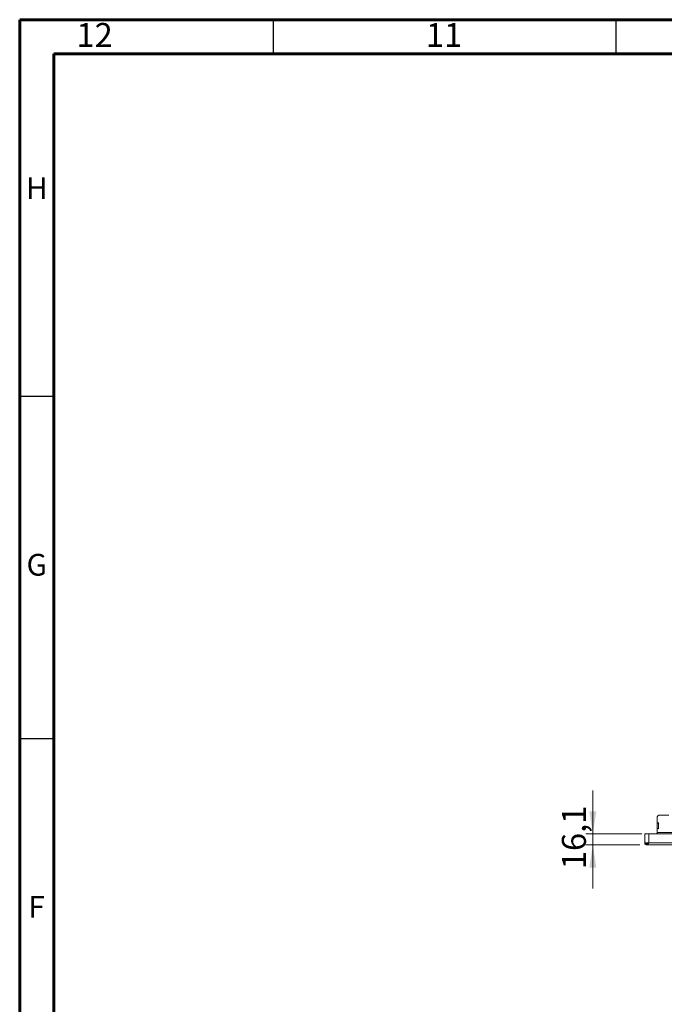
# Model space of a CAD drawing. Units: millimetres. Extents: x 15 to 589, y 5 to 415.
# Drawn here: x 15 to 109, y 271 to 415 of the extents above; entities that cross this region are included whole.
import ezdxf

# ---------------------------------------------------------------- set-up
doc = ezdxf.new("R2010")
doc.units = ezdxf.units.MM
doc.styles.add('SLDTEXTSTYLE0', font='TXT', dxfattribs={"width": 0.75})
doc.dimstyles.new('SLDDIMSTYLE7', dxfattribs={"dimtxt": 3.5, "dimasz": 3.302, "dimexe": 0, "dimexo": 0.0625, "dimgap": 0.875, "dimtad": 1, "dimdec": 1, "dimlfac": 10, "dimrnd": 1e-09, "dimzin": 12, "dimdsep": 46, "dimtxsty": 'SLDTEXTSTYLE0', "dimsah": 1, "dimcen": 0.09, "dimadec": 0, "dimazin": 3, "dimtfac": 1, "dimtdec": 1, "dimtmove": 0, "dimatfit": 0, "dimfxl": 0, "dimfrac": 2, "dimtolj": 1, "dimtzin": 12, "dimarcsym": 0})

# ---------------------------------------------------------------- blocks, each defined once
blk = doc.blocks.new('_D_16')
at = {"color": 7, "linetype": 'Continuous', "lineweight": 0}
for p, q in [((98.64, 296.09), (98.64, 302.44)), ((105.81, 296.09), (97.64, 296.09)), ((98.64, 296.09), (98.64, 294.48)), ((105.51, 294.48), (97.64, 294.48)), ((98.64, 294.48), (98.64, 288.13))]:
    blk.add_line(p, q, dxfattribs=at)
for points in [[(98.64, 296.09), (99.15, 299.39), (98.13, 299.39)], [(98.64, 294.48), (98.13, 291.18), (99.15, 291.18)]]:
    blk.add_solid(points, dxfattribs=at)
at = {"color": 7, "linetype": 'Continuous', "lineweight": 0, "insert": (94.13, 290.94), "char_height": 3.5, "attachment_point": 1, "rotation": 90, "style": 'SLDTEXTSTYLE0'}
blk.add_mtext('16,1', dxfattribs=at)

msp = doc.modelspace()

# ---------------------------------------------------------------- linework, layer by layer
at = {"color": 7, "linetype": 'Continuous', "lineweight": 60}
for p, q in [((15, 415), (589, 415)), ((15, 5), (15, 415)), ((20, 410), (584, 410)), ((20, 10), (20, 410))]:
    msp.add_line(p, q, dxfattribs=at)
at = {"color": 7, "linetype": 'Continuous', "lineweight": 30}
for p, q in [((52, 415), (52, 410)), ((102, 415), (102, 410)), ((15, 360), (20, 360)), ((20, 310), (15, 310))]:
    msp.add_line(p, q, dxfattribs=at)
at = {"color": 7, "linetype": 'Continuous', "lineweight": 15}
for p, q in [((108.021, 298.4378), (108.021, 297.6928)), ((108.021, 297.6928), (108.021, 297.6878)), ((108.191, 297.6928), (108.021, 297.6928)), ((108.221, 297.6878), (108.021, 297.6878)), ((108.021, 297.6878), (108.021, 297.6728)), ((108.221, 297.6728), (108.021, 297.6728)), ((108.021, 297.6728), (108.021, 296.9028)), ((108.221, 297.6878), (108.221, 297.7228)), ((108.221, 297.6878), (108.221, 297.6728)), ((108.221, 296.9028), (108.221, 297.6728)), ((108.221, 297.6628), (108.221, 296.9128)), ((109.721, 298.8378), (108.421, 298.8378)), ((108.021, 296.9028), (108.221, 296.9028)), ((108.021, 296.9028), (108.021, 296.8878)), ((108.021, 296.8878), (108.221, 296.8878)), ((108.021, 296.8878), (108.021, 296.8828)), ((108.191, 296.8828), (108.021, 296.8828)), ((108.021, 296.8828), (108.021, 296.2878)), ((254.531, 296.2878), (108.021, 296.2878)), ((108.021, 296.2878), (108.021, 296.0878)), ((108.221, 296.9028), (108.221, 296.8878)), ((108.221, 296.8528), (108.221, 296.8878)), ((108.246, 296.8994), (108.246, 296.8662)), ((106.2128, 296.0878), (106.211, 296.0878)), ((106.211, 294.7828), (106.211, 296.0878)), ((106.211, 294.7828), (106.2128, 294.7828)), ((106.2128, 296.0878), (106.2128, 294.7828)), ((106.2128, 296.0878), (106.8128, 296.0878)), ((106.8128, 294.7828), (106.2128, 294.7828)), ((106.8128, 294.7828), (106.8128, 296.0878)), ((106.8128, 296.0878), (255.7391, 296.0878)), ((255.7391, 294.7828), (106.8128, 294.7828)), ((106.511, 294.6328), (106.511, 294.4828)), ((256.041, 294.4828), (106.511, 294.4828))]:
    msp.add_line(p, q, dxfattribs=at)
for centre, radius, start, end in [((108.421, 298.4378), 0.4, 90, 180), ((108.221, 297.6928), 0.03, 270, 180), ((107.821, 296.2878), 0.2, 270, 0), ((108.221, 296.8828), 0.03, 180, 90)]:
    msp.add_arc(centre, radius, start, end, dxfattribs=at)
for points, knots in [([(106.211, 294.7828), (106.2157, 294.7427), (106.2251, 294.6624), (106.2973, 294.5619), (106.3972, 294.4951), (106.4742, 294.4868), (106.511, 294.4828)], [0, 0, 0, 0, 0.25509765, 0.51044215, 0.76578798, 1, 1, 1, 1]), ([(106.361, 294.7828), (106.3654, 294.7555), (106.3744, 294.7009), (106.4369, 294.6432), (106.4876, 294.6361), (106.511, 294.6328)], [0, 0, 0, 0, 0.34945005, 0.70018318, 1, 1, 1, 1]), ([(106.511, 294.4828), (106.5366, 294.4875), (106.588, 294.4969), (106.6651, 294.5691), (106.74, 294.6691), (106.7893, 294.746), (106.8128, 294.7828)], [0, 0, 0, 0, 0.25509765, 0.51044215, 0.76578798, 1, 1, 1, 1]), ([(106.511, 294.6328), (106.5461, 294.6373), (106.6166, 294.6462), (106.7173, 294.7087), (106.7827, 294.7594), (106.8128, 294.7828)], [0, 0, 0, 0, 0.34945005, 0.70018318, 1, 1, 1, 1])]:
    msp.add_open_spline(points, degree=3, knots=knots, dxfattribs=at)

# ---------------------------------------------------------------- texts
at = {"color": 7, "linetype": 'Continuous', "lineweight": 0, "attachment_point": 2, "style": 'SLDTEXTSTYLE0'}
for s, insert, char_height in [('12', (25.9295, 414.5144), 3.5), ('11', (76.9295, 414.5144), 3.5), ('H', (17.4923, 391.989), 3.175), ('G', (17.4901, 336.989), 3.175), ('F', (17.4669, 287.0305), 3.175)]:
    msp.add_mtext(s, dxfattribs=dict(at, insert=insert, char_height=char_height))

# ---------------------------------------------------------------- dimensions: what is measured, and where the dimension line sits
at = {"color": 7, "linetype": 'Continuous', "lineweight": 0}
dim = msp.add_linear_dim(base=(98.6378558051, 294.4828217092), p1=(106.8128111104, 296.0878217092), p2=(106.5109698773, 294.4828217092), angle=90, dimstyle='SLDDIMSTYLE7', dxfattribs=at)
dim.commit()
dim.dimension.update_dxf_attribs({"geometry": '_D_16', "text_midpoint": (98.6378558051, 295.4652886114), "dimtype": 160})

doc.saveas('drawing.dxf')
